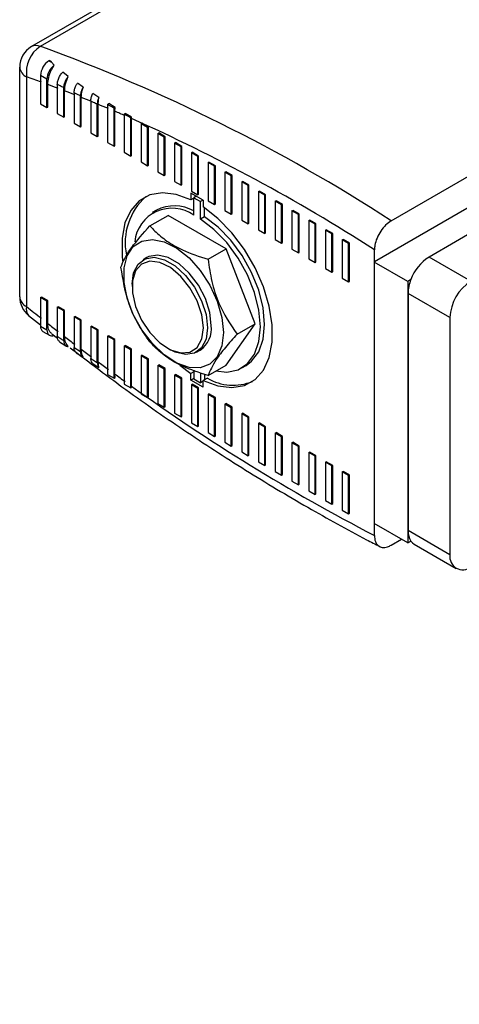
# Model space of a CAD drawing. Units: millimetres. Extents: x 182 to 2646, y 451 to 2228.
# Drawn here: x 1407 to 1513, y 1111 to 1348 of the extents above; entities that cross this region are included whole.
import ezdxf

# ---------------------------------------------------------------- set-up
doc = ezdxf.new("R2010")
doc.units = ezdxf.units.MM
doc.header["$LTSCALE"] = 10

msp = doc.modelspace()

# ---------------------------------------------------------------- linework, layer by layer
at = {"color": 7, "linetype": 'Continuous', "lineweight": 25}
for p, q in [((1486.45, 1386.32), (1409.68, 1342)), ((1488.54, 1386.39), (1411.77, 1342.07)), ((1496.38, 1300.05), (1573.15, 1344.37)), ((1413.87, 1338.58), (1414.05, 1338.68)), ((1413.87, 1338.58), (1414.5, 1338.22)), ((1414.5, 1338.22), (1414.05, 1338.68)), ((1414.5, 1338.22), (1415.17, 1337.53)), ((1406.82, 1337.05), (1406.82, 1281.71)), ((1418.53, 1334.82), (1417.21, 1335.84)), ((1408.5, 1334.71), (1408.5, 1279.38)), ((1413.39, 1334.19), (1411.85, 1335.08)), ((1411.85, 1335.08), (1411.85, 1328.21)), ((1413.39, 1327.32), (1413.39, 1334.19)), ((1422.15, 1332.25), (1420.74, 1333.22)), ((1413.59, 1327.43), (1413.59, 1332.87)), ((1415.89, 1332.89), (1415.89, 1325.87)), ((1417.43, 1324.98), (1417.43, 1332.11)), ((1417.64, 1325.1), (1417.64, 1331.34)), ((1419.93, 1330.88), (1419.93, 1323.54)), ((1425.93, 1329.77), (1424.47, 1330.71)), ((1421.47, 1322.65), (1421.47, 1330.11)), ((1421.68, 1322.77), (1421.68, 1329.76)), ((1423.97, 1328.88), (1423.97, 1321.21)), ((1425.72, 1328.12), (1425.93, 1329.77)), ((1428.01, 1328.08), (1428.33, 1328.27)), ((1429.83, 1327.35), (1428.33, 1328.27)), ((1411.85, 1328.21), (1413.39, 1327.32)), ((1413.39, 1327.32), (1413.59, 1327.43)), ((1425.51, 1320.32), (1425.51, 1328.1)), ((1425.72, 1320.44), (1425.72, 1328.12)), ((1429.56, 1327.19), (1428.01, 1328.08)), ((1428.01, 1328.08), (1428.01, 1318.88)), ((1429.56, 1327.19), (1429.83, 1327.35)), ((1429.56, 1317.99), (1429.56, 1327.19)), ((1429.76, 1326.42), (1429.83, 1327.35)), ((1429.76, 1318.1), (1429.76, 1326.42)), ((1415.89, 1325.87), (1417.43, 1324.98)), ((1417.43, 1324.98), (1417.64, 1325.1)), ((1419.93, 1323.54), (1421.47, 1322.65)), ((1432.05, 1325.75), (1432.28, 1325.88)), ((1433.6, 1324.86), (1432.05, 1325.75)), ((1432.05, 1325.75), (1432.05, 1316.54)), ((1433.81, 1324.98), (1432.28, 1325.88)), ((1433.6, 1324.86), (1433.81, 1324.98)), ((1433.6, 1315.65), (1433.6, 1324.86)), ((1433.8, 1324.67), (1433.81, 1324.98)), ((1433.8, 1315.77), (1433.8, 1324.67)), ((1436.09, 1323.42), (1436.3, 1323.54)), ((1437.84, 1322.64), (1436.3, 1323.54)), ((1551.99, 1324.58), (1492.34, 1290.14)), ((1421.47, 1322.65), (1421.68, 1322.77)), ((1423.97, 1321.21), (1425.51, 1320.32)), ((1437.64, 1322.53), (1436.09, 1323.42)), ((1436.09, 1323.42), (1436.09, 1314.21)), ((1437.64, 1322.53), (1437.84, 1322.64)), ((1437.64, 1313.32), (1437.64, 1322.53)), ((1437.84, 1313.44), (1437.84, 1322.64)), ((1440.13, 1321.09), (1440.34, 1321.2)), ((1441.88, 1320.31), (1440.34, 1321.2)), ((1425.51, 1320.32), (1425.72, 1320.44)), ((1428.01, 1318.88), (1429.56, 1317.99)), ((1441.68, 1320.2), (1440.13, 1321.09)), ((1440.13, 1321.09), (1440.13, 1311.88)), ((1441.68, 1320.2), (1441.88, 1320.31)), ((1441.68, 1310.99), (1441.68, 1320.2)), ((1441.88, 1311.1), (1441.88, 1320.31)), ((1444.17, 1318.75), (1444.38, 1318.87)), ((1445.92, 1317.98), (1444.38, 1318.87)), ((1554.99, 1319.9), (1505.5, 1291.32)), ((1429.56, 1317.99), (1429.76, 1318.1)), ((1432.05, 1316.54), (1433.6, 1315.65)), ((1445.72, 1317.86), (1444.17, 1318.75)), ((1444.17, 1318.75), (1444.17, 1309.55)), ((1445.72, 1317.86), (1445.92, 1317.98)), ((1445.72, 1308.66), (1445.72, 1317.86)), ((1445.92, 1308.77), (1445.92, 1317.98)), ((1448.22, 1316.42), (1448.42, 1316.54)), ((1449.76, 1315.53), (1448.22, 1316.42)), ((1448.22, 1316.42), (1448.22, 1307.21)), ((1449.96, 1315.65), (1448.42, 1316.54)), ((1433.6, 1315.65), (1433.8, 1315.77)), ((1436.09, 1314.21), (1437.64, 1313.32)), ((1449.76, 1315.53), (1449.96, 1315.65)), ((1449.76, 1306.32), (1449.76, 1315.53)), ((1449.96, 1306.44), (1449.96, 1315.65)), ((1452.26, 1314.09), (1452.46, 1314.2)), ((1453.8, 1313.2), (1452.26, 1314.09)), ((1452.26, 1314.09), (1452.26, 1304.88)), ((1454, 1313.31), (1452.46, 1314.2)), ((1437.64, 1313.32), (1437.84, 1313.44)), ((1440.13, 1311.88), (1441.68, 1310.99)), ((1453.8, 1313.2), (1454, 1313.31)), ((1453.8, 1303.99), (1453.8, 1313.2)), ((1454, 1304.11), (1454, 1313.31)), ((1456.3, 1311.76), (1456.5, 1311.87)), ((1457.84, 1310.87), (1456.3, 1311.76)), ((1456.3, 1311.76), (1456.3, 1302.55)), ((1458.04, 1310.98), (1456.5, 1311.87)), ((1441.68, 1310.99), (1441.88, 1311.1)), ((1444.17, 1309.55), (1445.72, 1308.66)), ((1457.84, 1310.87), (1458.04, 1310.98)), ((1457.84, 1301.66), (1457.84, 1310.87)), ((1458.04, 1301.77), (1458.04, 1310.98)), ((1460.34, 1309.42), (1460.54, 1309.54)), ((1461.88, 1308.53), (1460.34, 1309.42)), ((1460.34, 1309.42), (1460.34, 1300.22)), ((1462.08, 1308.65), (1460.54, 1309.54)), ((1445.72, 1308.66), (1445.92, 1308.77)), ((1448.22, 1307.21), (1449.76, 1306.32)), ((1461.88, 1308.53), (1462.08, 1308.65)), ((1461.88, 1299.33), (1461.88, 1308.53)), ((1462.08, 1299.44), (1462.08, 1308.65)), ((1464.38, 1307.09), (1464.58, 1307.21)), ((1465.92, 1306.2), (1464.38, 1307.09)), ((1464.38, 1307.09), (1464.38, 1297.88)), ((1466.12, 1306.32), (1464.58, 1307.21)), ((1451.06, 1305.01), (1448.12, 1306.7)), ((1448.12, 1306.7), (1448.12, 1305.1)), ((1448.78, 1305.49), (1448.12, 1305.1)), ((1449.4, 1305.96), (1448.78, 1305.61)), ((1448.78, 1301.39), (1448.78, 1305.61)), ((1448.78, 1305.61), (1450.4, 1304.67)), ((1449.13, 1306.12), (1449.13, 1305.81)), ((1449.76, 1306.32), (1449.96, 1306.44)), ((1451.01, 1305.03), (1450.4, 1304.67)), ((1450.4, 1300.46), (1450.4, 1304.67)), ((1451.06, 1305.01), (1451.06, 1303.4)), ((1452.26, 1304.88), (1453.8, 1303.99)), ((1465.92, 1306.2), (1466.12, 1306.32)), ((1465.92, 1296.99), (1465.92, 1306.2)), ((1466.12, 1297.11), (1466.12, 1306.32)), ((1468.42, 1304.76), (1468.62, 1304.87)), ((1469.96, 1303.87), (1468.42, 1304.76)), ((1468.42, 1304.76), (1468.42, 1295.55)), ((1470.16, 1303.98), (1468.62, 1304.87)), ((1439.81, 1302.6), (1438.8, 1302.02)), ((1451.41, 1301.04), (1451.41, 1303.17)), ((1453.8, 1303.99), (1454, 1304.11)), ((1456.3, 1302.55), (1457.84, 1301.66)), ((1469.96, 1303.87), (1470.16, 1303.98)), ((1469.96, 1294.66), (1469.96, 1303.87)), ((1470.16, 1294.78), (1470.16, 1303.98)), ((1472.46, 1302.43), (1472.66, 1302.54)), ((1474, 1301.53), (1472.46, 1302.43)), ((1472.46, 1302.43), (1472.46, 1293.22)), ((1474.2, 1301.65), (1472.66, 1302.54)), ((1438.23, 1298.85), (1442.59, 1301.36)), ((1456.59, 1293.28), (1442.59, 1301.36)), ((1451.41, 1301.04), (1450.4, 1300.46)), ((1457.84, 1301.66), (1458.04, 1301.77)), ((1460.34, 1300.22), (1461.88, 1299.33)), ((1474, 1301.53), (1474.2, 1301.65)), ((1474, 1292.33), (1474, 1301.53)), ((1474.2, 1292.44), (1474.2, 1301.65)), ((1476.5, 1300.09), (1476.7, 1300.21)), ((1478.04, 1299.2), (1476.5, 1300.09)), ((1476.5, 1300.09), (1476.5, 1290.89)), ((1478.24, 1299.32), (1476.7, 1300.21)), ((1461.88, 1299.33), (1462.08, 1299.44)), ((1464.38, 1297.88), (1465.92, 1296.99)), ((1478.04, 1299.2), (1478.24, 1299.32)), ((1478.04, 1289.99), (1478.04, 1299.2)), ((1478.24, 1290.11), (1478.24, 1299.32)), ((1480.54, 1297.76), (1480.74, 1297.88)), ((1482.08, 1296.87), (1480.54, 1297.76)), ((1480.54, 1297.76), (1480.54, 1288.55)), ((1482.29, 1296.99), (1480.74, 1297.88)), ((1465.92, 1296.99), (1466.12, 1297.11)), ((1468.42, 1295.55), (1469.96, 1294.66)), ((1482.08, 1296.87), (1482.29, 1296.99)), ((1482.08, 1287.66), (1482.08, 1296.87)), ((1482.29, 1287.78), (1482.29, 1296.99)), ((1484.58, 1295.43), (1484.78, 1295.54)), ((1486.12, 1294.54), (1484.58, 1295.43)), ((1484.58, 1295.43), (1484.58, 1286.22)), ((1486.33, 1294.65), (1484.78, 1295.54)), ((1452.23, 1290.77), (1456.59, 1293.28)), ((1463.59, 1275.24), (1456.59, 1293.28)), ((1469.96, 1294.66), (1470.16, 1294.78)), ((1472.46, 1293.22), (1474, 1292.33)), ((1486.12, 1294.54), (1486.33, 1294.65)), ((1486.12, 1285.33), (1486.12, 1294.54)), ((1486.33, 1285.45), (1486.33, 1294.65)), ((1492.34, 1290.14), (1492.34, 1293.05)), ((1437.5, 1291.19), (1436.59, 1290.67)), ((1474, 1292.33), (1474.2, 1292.44)), ((1476.5, 1290.89), (1478.04, 1289.99)), ((1515.6, 1285.49), (1505.5, 1291.32)), ((1478.04, 1289.99), (1478.24, 1290.11)), ((1480.54, 1288.55), (1482.08, 1287.66)), ((1492.34, 1290.14), (1492.29, 1290.11)), ((1500.37, 1285.45), (1492.29, 1290.11)), ((1492.29, 1290.11), (1492.29, 1227.12)), ((1482.08, 1287.66), (1482.29, 1287.78)), ((1484.58, 1286.22), (1486.12, 1285.33)), ((1501.12, 1285.88), (1500.37, 1285.45)), ((1433.93, 1284.78), (1433.93, 1284.2)), ((1486.12, 1285.33), (1486.33, 1285.45)), ((1500.37, 1285.45), (1500.37, 1222.46)), ((1411.85, 1281.55), (1412.05, 1281.66)), ((1413.39, 1280.66), (1411.85, 1281.55)), ((1411.85, 1281.55), (1411.85, 1274.67)), ((1413.59, 1280.77), (1412.05, 1281.66)), ((1510.55, 1276.74), (1500.45, 1282.57)), ((1500.45, 1282.57), (1500.45, 1225.42)), ((1413.39, 1280.66), (1413.59, 1280.77)), ((1413.39, 1273.78), (1413.39, 1280.66)), ((1413.59, 1275.34), (1413.59, 1280.77)), ((1415.89, 1279.21), (1416.09, 1279.33)), ((1417.43, 1278.32), (1415.89, 1279.21)), ((1415.89, 1279.21), (1415.89, 1272.2)), ((1417.64, 1278.44), (1416.09, 1279.33)), ((1408.96, 1277.25), (1411.85, 1274.98)), ((1417.43, 1278.32), (1417.64, 1278.44)), ((1417.43, 1271.2), (1417.43, 1278.32)), ((1417.64, 1272.2), (1417.64, 1278.44)), ((1419.93, 1276.88), (1420.13, 1277)), ((1421.47, 1275.99), (1419.93, 1276.88)), ((1419.93, 1276.88), (1419.93, 1269.55)), ((1421.68, 1276.11), (1420.13, 1277)), ((1421.47, 1275.99), (1421.68, 1276.11)), ((1421.68, 1269.12), (1421.68, 1276.11)), ((1510.55, 1276.74), (1510.55, 1219.58)), ((1411.85, 1274.67), (1413.39, 1273.78)), ((1421.47, 1268.53), (1421.47, 1275.99)), ((1423.97, 1274.55), (1424.17, 1274.67)), ((1425.51, 1273.66), (1423.97, 1274.55)), ((1423.97, 1274.55), (1423.97, 1266.88)), ((1425.72, 1273.78), (1424.17, 1274.67)), ((1425.51, 1273.66), (1425.72, 1273.78)), ((1425.72, 1266.09), (1425.72, 1273.78)), ((1456.59, 1265.29), (1463.59, 1275.24)), ((1459.23, 1272.73), (1463.59, 1275.24)), ((1412.44, 1273.37), (1413.98, 1272.47)), ((1414.57, 1272.83), (1415.93, 1271.76)), ((1425.51, 1265.88), (1425.51, 1273.66)), ((1428.01, 1272.22), (1428.21, 1272.33)), ((1429.56, 1271.33), (1428.01, 1272.22)), ((1428.01, 1272.22), (1428.01, 1263.01)), ((1429.76, 1271.44), (1428.21, 1272.33)), ((1429.56, 1271.33), (1429.76, 1271.44)), ((1429.76, 1263.12), (1429.76, 1271.44)), ((1416.44, 1270.9), (1417.98, 1269.89)), ((1419.02, 1269.41), (1420.85, 1268.05)), ((1419.93, 1269.55), (1421.47, 1268.53)), ((1429.56, 1262.12), (1429.56, 1271.33)), ((1432.05, 1269.88), (1432.26, 1270)), ((1432.05, 1269.88), (1432.05, 1260.68)), ((1433.6, 1268.99), (1432.05, 1269.88)), ((1433.8, 1269.11), (1432.26, 1270)), ((1433.6, 1268.99), (1433.8, 1269.11)), ((1433.6, 1259.79), (1433.6, 1268.99)), ((1433.8, 1260.21), (1433.8, 1269.11)), ((1442.52, 1269.33), (1443.02, 1269.04)), ((1420.48, 1268.27), (1422.02, 1267.25)), ((1436.09, 1267.55), (1436.3, 1267.67)), ((1437.64, 1266.66), (1436.09, 1267.55)), ((1436.09, 1267.55), (1436.09, 1258.34)), ((1437.84, 1266.78), (1436.3, 1267.67)), ((1437.64, 1266.66), (1437.84, 1266.78)), ((1437.64, 1257.45), (1437.64, 1266.66)), ((1437.84, 1257.57), (1437.84, 1266.78)), ((1449.45, 1268.4), (1450.36, 1268.92)), ((1424.47, 1265.63), (1425.93, 1264.69)), ((1425.93, 1264.69), (1425.72, 1266.09)), ((1440.13, 1265.22), (1440.34, 1265.34)), ((1440.13, 1265.22), (1440.13, 1256.01)), ((1441.68, 1264.33), (1440.13, 1265.22)), ((1441.88, 1264.45), (1440.34, 1265.34)), ((1441.68, 1264.33), (1441.88, 1264.45)), ((1441.68, 1255.12), (1441.68, 1264.33)), ((1441.88, 1255.24), (1441.88, 1264.45)), ((1445.41, 1265.3), (1448.12, 1263.25)), ((1452.23, 1262.77), (1456.59, 1265.29)), ((1460.38, 1264.63), (1461.39, 1265.21)), ((1428.01, 1263.01), (1429.56, 1262.12)), ((1429.56, 1262.12), (1429.83, 1262.28)), ((1429.83, 1262.28), (1429.76, 1263.12)), ((1444.17, 1262.89), (1444.38, 1263)), ((1444.17, 1262.89), (1444.17, 1253.68)), ((1445.72, 1262), (1444.17, 1262.89)), ((1445.92, 1262.11), (1444.38, 1263)), ((1445.72, 1262), (1445.92, 1262.11)), ((1445.72, 1252.79), (1445.72, 1262)), ((1445.92, 1252.91), (1445.92, 1262.11)), ((1448.78, 1263.63), (1448.12, 1263.25)), ((1448.12, 1261.64), (1448.12, 1263.25)), ((1448.78, 1262.03), (1448.12, 1261.64)), ((1448.78, 1264.03), (1448.78, 1261.97)), ((1448.78, 1261.97), (1450.4, 1261.04)), ((1450.4, 1263.44), (1450.4, 1261.04)), ((1452.07, 1262.13), (1451.06, 1261.55)), ((1451.41, 1263.07), (1451.41, 1261.75)), ((1432.05, 1260.68), (1433.6, 1259.79)), ((1433.6, 1259.79), (1433.81, 1259.91)), ((1433.81, 1259.91), (1433.8, 1260.21)), ((1451.06, 1259.94), (1448.12, 1261.64)), ((1448.22, 1260.55), (1448.42, 1260.67)), ((1449.76, 1259.66), (1448.22, 1260.55)), ((1448.22, 1260.55), (1448.22, 1251.35)), ((1449.96, 1259.78), (1448.42, 1260.67)), ((1449.76, 1259.66), (1449.96, 1259.78)), ((1449.76, 1250.46), (1449.76, 1259.66)), ((1449.96, 1250.57), (1449.96, 1259.78)), ((1451.06, 1261.43), (1450.4, 1261.04)), ((1451.06, 1261.11), (1450.79, 1261.27)), ((1451.06, 1259.94), (1451.06, 1261.55)), ((1436.09, 1258.34), (1437.64, 1257.45)), ((1437.64, 1257.45), (1437.84, 1257.57)), ((1452.26, 1258.22), (1452.46, 1258.34)), ((1452.26, 1258.22), (1452.26, 1249.01)), ((1453.8, 1257.33), (1452.26, 1258.22)), ((1454, 1257.45), (1452.46, 1258.34)), ((1453.8, 1257.33), (1454, 1257.45)), ((1453.8, 1248.12), (1453.8, 1257.33)), ((1454, 1248.24), (1454, 1257.45)), ((1440.13, 1256.01), (1441.68, 1255.12)), ((1441.68, 1255.12), (1441.88, 1255.24)), ((1456.3, 1255.89), (1456.5, 1256.01)), ((1456.3, 1255.89), (1456.3, 1246.68)), ((1457.84, 1255), (1456.3, 1255.89)), ((1458.04, 1255.12), (1456.5, 1256.01)), ((1457.84, 1255), (1458.04, 1255.12)), ((1457.84, 1245.79), (1457.84, 1255)), ((1458.04, 1245.91), (1458.04, 1255.12)), ((1444.17, 1253.68), (1445.72, 1252.79)), ((1445.72, 1252.79), (1445.92, 1252.91)), ((1460.34, 1253.56), (1460.54, 1253.67)), ((1461.88, 1252.67), (1460.34, 1253.56)), ((1460.34, 1253.56), (1460.34, 1244.35)), ((1462.08, 1252.78), (1460.54, 1253.67)), ((1461.88, 1252.67), (1462.08, 1252.78)), ((1461.88, 1243.46), (1461.88, 1252.67)), ((1462.08, 1243.58), (1462.08, 1252.78)), ((1448.22, 1251.35), (1449.76, 1250.46)), ((1449.76, 1250.46), (1449.96, 1250.57)), ((1464.38, 1251.22), (1464.58, 1251.34)), ((1465.92, 1250.33), (1464.38, 1251.22)), ((1464.38, 1251.22), (1464.38, 1242.02)), ((1466.12, 1250.45), (1464.58, 1251.34)), ((1465.92, 1250.33), (1466.12, 1250.45)), ((1465.92, 1241.13), (1465.92, 1250.33)), ((1466.12, 1241.24), (1466.12, 1250.45)), ((1452.26, 1249.01), (1453.8, 1248.12)), ((1453.8, 1248.12), (1454, 1248.24)), ((1468.42, 1248.89), (1468.62, 1249.01)), ((1469.96, 1248), (1468.42, 1248.89)), ((1468.42, 1248.89), (1468.42, 1239.68)), ((1470.16, 1248.12), (1468.62, 1249.01)), ((1469.96, 1248), (1470.16, 1248.12)), ((1469.96, 1238.79), (1469.96, 1248)), ((1470.16, 1238.91), (1470.16, 1248.12)), ((1456.3, 1246.68), (1457.84, 1245.79)), ((1457.84, 1245.79), (1458.04, 1245.91)), ((1472.46, 1246.56), (1472.66, 1246.68)), ((1472.46, 1246.56), (1472.46, 1237.35)), ((1474, 1245.67), (1472.46, 1246.56)), ((1474.2, 1245.78), (1472.66, 1246.68)), ((1474, 1245.67), (1474.2, 1245.78)), ((1474, 1236.46), (1474, 1245.67)), ((1474.2, 1236.58), (1474.2, 1245.78)), ((1460.34, 1244.35), (1461.88, 1243.46)), ((1461.88, 1243.46), (1462.08, 1243.58)), ((1476.5, 1244.23), (1476.7, 1244.34)), ((1476.5, 1244.23), (1476.5, 1235.02)), ((1478.04, 1243.34), (1476.5, 1244.23)), ((1478.24, 1243.45), (1476.7, 1244.34)), ((1478.04, 1243.34), (1478.24, 1243.45)), ((1478.04, 1234.13), (1478.04, 1243.34)), ((1478.24, 1234.24), (1478.24, 1243.45)), ((1464.38, 1242.02), (1465.92, 1241.13)), ((1465.92, 1241.13), (1466.12, 1241.24)), ((1480.54, 1241.89), (1480.74, 1242.01)), ((1482.08, 1241), (1480.54, 1241.89)), ((1480.54, 1241.89), (1480.54, 1232.69)), ((1482.29, 1241.12), (1480.74, 1242.01)), ((1482.08, 1241), (1482.29, 1241.12)), ((1482.08, 1231.8), (1482.08, 1241)), ((1482.29, 1231.91), (1482.29, 1241.12)), ((1468.42, 1239.68), (1469.96, 1238.79)), ((1469.96, 1238.79), (1470.16, 1238.91)), ((1484.58, 1239.56), (1484.78, 1239.68)), ((1484.58, 1239.56), (1484.58, 1230.35)), ((1486.12, 1238.67), (1484.58, 1239.56)), ((1486.33, 1238.79), (1484.78, 1239.68)), ((1486.12, 1238.67), (1486.33, 1238.79)), ((1486.12, 1229.46), (1486.12, 1238.67)), ((1486.33, 1229.58), (1486.33, 1238.79)), ((1472.46, 1237.35), (1474, 1236.46)), ((1474, 1236.46), (1474.2, 1236.58)), ((1476.5, 1235.02), (1478.04, 1234.13)), ((1478.04, 1234.13), (1478.24, 1234.24)), ((1480.54, 1232.69), (1482.08, 1231.8)), ((1482.08, 1231.8), (1482.29, 1231.91)), ((1484.58, 1230.35), (1486.12, 1229.46)), ((1486.12, 1229.46), (1486.33, 1229.58)), ((1500.37, 1222.46), (1492.29, 1227.12)), ((1492.34, 1224.24), (1492.34, 1227.09)), ((1510.55, 1219.58), (1500.45, 1225.42)), ((1496.38, 1221.9), (1498.86, 1223.33)), ((1500.37, 1222.46), (1501.12, 1222.89)), ((1501.93, 1222.15), (1512.03, 1216.31))]:
    msp.add_line(p, q, dxfattribs=at)
at = {"color": 7, "linetype": 'Continuous', "lineweight": 25, "flags": 128}
for points in [[(1421.47, 1330.11), (1420.61, 1330.54), (1419.93, 1330.88)], [(1448.12, 1305.1), (1444.57, 1306.4), (1441.22, 1306.8), (1438.2, 1306.27), (1435.63, 1304.83), (1433.6, 1302.56), (1432.21, 1299.52), (1431.5, 1295.85), (1431.5, 1291.69), (1431.64, 1290.34)], [(1451.06, 1261.55), (1454.61, 1260.25), (1457.96, 1259.85), (1460.98, 1260.38), (1463.55, 1261.81), (1465.57, 1264.09), (1466.97, 1267.13), (1467.68, 1270.8), (1467.68, 1274.96), (1466.97, 1279.45), (1465.57, 1284.1), (1463.55, 1288.71), (1460.98, 1293.12), (1457.96, 1297.13), (1454.61, 1300.61), (1451.06, 1303.4)], [(1454.14, 1263.87), (1456.73, 1263.62), (1459.46, 1264.18), (1461.73, 1265.64), (1463.44, 1267.92), (1464.49, 1270.93), (1464.85, 1274.51), (1464.49, 1278.51), (1463.44, 1282.74), (1461.73, 1286.99), (1459.46, 1291.07), (1456.73, 1294.78), (1453.66, 1297.96), (1450.4, 1300.46)], [(1461.39, 1265.21), (1462.74, 1266.22), (1464.45, 1268.51), (1465.5, 1271.51), (1465.86, 1275.1), (1465.5, 1279.09), (1464.45, 1283.32), (1462.74, 1287.57), (1460.47, 1291.65), (1457.74, 1295.37), (1454.67, 1298.55), (1451.41, 1301.04)], [(1455.95, 1273.12), (1455.57, 1269.89), (1454.46, 1267.29), (1452.69, 1265.5), (1450.37, 1264.62), (1447.65, 1264.72), (1444.69, 1265.77), (1441.68, 1267.73), (1438.81, 1270.46), (1436.27, 1273.79), (1434.21, 1277.51), (1432.76, 1281.4), (1432.01, 1285.2), (1432.01, 1288.68), (1432.76, 1291.62), (1434.21, 1293.83), (1436.27, 1295.17), (1438.81, 1295.57), (1441.68, 1294.99), (1444.69, 1293.47), (1447.65, 1291.11), (1450.37, 1288.06), (1452.69, 1284.5), (1454.46, 1280.67), (1455.57, 1276.79), (1455.95, 1273.12)], [(1433.93, 1284.78), (1434.3, 1287.53), (1435.37, 1289.63), (1437.07, 1290.91), (1439.25, 1291.26), (1441.73, 1290.67), (1444.32, 1289.18), (1446.8, 1286.9), (1448.98, 1284.03), (1450.67, 1280.79), (1451.75, 1277.46), (1452.11, 1274.29)], [(1453.02, 1274.81), (1452.65, 1277.98), (1451.58, 1281.32), (1449.89, 1284.56), (1447.71, 1287.43), (1445.23, 1289.7), (1442.64, 1291.2), (1440.16, 1291.79), (1437.98, 1291.43), (1437.5, 1291.19)], [(1451.1, 1274.29), (1450.72, 1277.43), (1449.61, 1280.73), (1447.87, 1283.9), (1445.65, 1286.66), (1443.16, 1288.76), (1440.61, 1290.01), (1438.22, 1290.31), (1436.22, 1289.62), (1434.78, 1288.01), (1434.03, 1285.62), (1434.03, 1282.67), (1434.78, 1279.41), (1436.22, 1276.13), (1438.22, 1273.13), (1440.61, 1270.68), (1443.16, 1268.98), (1445.65, 1268.2), (1447.87, 1268.4), (1449.61, 1269.56), (1450.72, 1271.58), (1451.1, 1274.29)], [(1408.5, 1279.38), (1408.94, 1279.02), (1409.38, 1278.67), (1409.83, 1278.31), (1410.27, 1277.96), (1410.72, 1277.61), (1411.16, 1277.25), (1411.61, 1276.9), (1412.05, 1276.55)], [(1413.39, 1273.78), (1413.43, 1273.38), (1413.52, 1273.03), (1413.68, 1272.74), (1413.9, 1272.53), (1414.17, 1272.39), (1414.47, 1272.34), (1414.81, 1272.37), (1415.17, 1272.49)], [(1413.59, 1275.34), (1413.91, 1275.09), (1414.22, 1274.85), (1414.53, 1274.6), (1414.84, 1274.36), (1415.16, 1274.12), (1415.47, 1273.87), (1415.78, 1273.63), (1416.09, 1273.39)], [(1452.11, 1274.29), (1451.75, 1271.54), (1450.67, 1269.44), (1448.98, 1268.16), (1446.8, 1267.8), (1444.32, 1268.4), (1443.02, 1269.04)], [(1417.64, 1272.2), (1417.95, 1271.96), (1418.26, 1271.72), (1418.57, 1271.48), (1418.88, 1271.24), (1419.2, 1271), (1419.51, 1270.76), (1419.82, 1270.52), (1420.13, 1270.29)], [(1421.68, 1269.12), (1421.99, 1268.88), (1422.3, 1268.65), (1422.61, 1268.41), (1422.92, 1268.18), (1423.24, 1267.94), (1423.55, 1267.71), (1423.86, 1267.47), (1424.17, 1267.24)], [(1425.72, 1266.09), (1426.03, 1265.86), (1426.34, 1265.63), (1426.65, 1265.4), (1426.97, 1265.17), (1427.28, 1264.94), (1427.59, 1264.71), (1427.9, 1264.48), (1428.21, 1264.25)], [(1429.76, 1263.12), (1430.07, 1262.9), (1430.38, 1262.67), (1430.69, 1262.44), (1431.01, 1262.22), (1431.32, 1261.99), (1431.63, 1261.77), (1431.94, 1261.54), (1432.26, 1261.32)], [(1501.12, 1222.89), (1501.49, 1222.47), (1501.93, 1222.15), (1501.93, 1222.15)]]:
    msp.add_lwpolyline(points, dxfattribs=at)
at = {"color": 7, "linetype": 'Continuous', "lineweight": 25}
for centre, radius, start, end in [((1412.54, 1337.05), 5.71, 119.9973, 180), ((1416.02, 1335.78), 7.59, 124.0338, 188.0564), ((1270.6, 951.6), 415.21, 57.0595, 70.1243), ((1416.24, 1334.88), 4.39, 122.6055, 177.3945), ((1417.84, 1333.97), 4.45, 126.893, 177.1465), ((1295.93, 1015.54), 338.45, 69.9336, 70.5731), ((1293.21, 1008.13), 346.34, 69.218, 69.6594), ((1290.68, 1001.52), 353.41, 68.513, 68.9476), ((1288.04, 994.86), 360.58, 67.8187, 68.2467), ((1285.29, 988.15), 367.83, 67.1347, 67.5563), ((1282.42, 981.39), 375.17, 66.4608, 66.8762), ((1256.65, 926.67), 435.64, 57.2464, 66.0057), ((1447.19, 1294.73), 14.94, 131.7565, 191.3153), ((1443.52, 1294.06), 9.02, 54.3266, 174.0136), ((1444.15, 1293.84), 9.78, 61.7505, 116.3989), ((1511.41, 1282.09), 10.96, 122.638, 159.7729), ((1509.74, 1282.39), 9.3, 157.9788, 178.8918), ((1521.51, 1276.24), 10.98, 122.6055, 177.3945), ((1412.54, 1281.71), 5.71, 180, 231.2735), ((1413.25, 1274.52), 1.41, 173.7012, 234.9867), ((1446.7, 1274.12), 6.36, 305.1121, 6.2001), ((1458.27, 1272.54), 12.11, 239.2279, 292.6994), ((1713.56, 1649.89), 479.71, 234.3239, 242.5376), ((1504.83, 1225.24), 4.38, 177.6485, 212.3492), ((1513.63, 1219.08), 3.12, 170.786, 309.2033)]:
    msp.add_arc(centre, radius, start, end, dxfattribs=at)
at = {"color": 1, "linetype": 'Continuous', "lineweight": 25}
for centre, radius, start, end in [((1410.8, 1339.84), 2.43, 66.7044, 117.5049), ((1409.68, 1337.33), 2.87, 185.6948, 245.6253), ((1409.68, 1282), 2.87, 185.6948, 245.6253), ((1410.48, 1278.7), 2.09, 161.0731, 223.6891)]:
    msp.add_arc(centre, radius, start, end, dxfattribs=at)
at = {"color": 7, "linetype": 'Continuous', "lineweight": 25}
for points, knots in [([(1413.59, 1332.87), (1413.64, 1333.44), (1413.73, 1334.56), (1414.36, 1336.22), (1414.94, 1337.16), (1415.17, 1337.53)], [0, 0, 0, 0, 0.37476, 0.749617, 1, 1, 1, 1]), ([(1415.89, 1332.89), (1415.91, 1333.17), (1415.96, 1333.72), (1416.31, 1334.62), (1416.75, 1335.34), (1417.08, 1335.71), (1417.21, 1335.84)], [0, 0, 0, 0, 0.278024, 0.556055, 0.833875, 1, 1, 1, 1]), ([(1418.53, 1334.82), (1418.34, 1334.57), (1417.95, 1334.06), (1417.58, 1333.16), (1417.44, 1332.51), (1417.43, 1332.18), (1417.43, 1332.11)], [0, 0, 0, 0, 0.307969, 0.615918, 0.924368, 1, 1, 1, 1]), ([(1417.64, 1331.34), (1417.68, 1331.91), (1417.76, 1333.03), (1418.27, 1334.23), (1418.53, 1334.82)], [0, 0, 0, 0, 0.504222, 1, 1, 1, 1]), ([(1419.93, 1330.88), (1419.95, 1331.15), (1420, 1331.7), (1420.31, 1332.54), (1420.61, 1333.01), (1420.74, 1333.22)], [0, 0, 0, 0, 0.3638676, 0.7277501, 1, 1, 1, 1]), ([(1417.43, 1332.11), (1417.15, 1332.25), (1416.64, 1332.51), (1416.13, 1332.77), (1415.89, 1332.89)], [0, 0, 0, 0, 0.543504, 1, 1, 1, 1]), ([(1422.15, 1332.25), (1421.99, 1331.96), (1421.69, 1331.4), (1421.5, 1330.65), (1421.48, 1330.25), (1421.47, 1330.11)], [0, 0, 0, 0, 0.4008307, 0.8016339, 1, 1, 1, 1]), ([(1421.68, 1329.76), (1421.72, 1330.32), (1421.77, 1331.13), (1422.06, 1331.99), (1422.15, 1332.25)], [0, 0, 0, 0, 0.696914, 1, 1, 1, 1]), ([(1423.97, 1328.88), (1423.99, 1329.15), (1424.04, 1329.7), (1424.29, 1330.35), (1424.45, 1330.67), (1424.47, 1330.71)], [0, 0, 0, 0, 0.469572, 0.939162, 1, 1, 1, 1]), ([(1425.51, 1328.1), (1425.23, 1328.25), (1424.71, 1328.5), (1424.2, 1328.76), (1423.97, 1328.88)], [0, 0, 0, 0, 0.556873, 1, 1, 1, 1]), ([(1425.93, 1329.77), (1425.81, 1329.47), (1425.57, 1328.9), (1425.53, 1328.36), (1425.51, 1328.1)], [0, 0, 0, 0, 0.515039, 1, 1, 1, 1]), ([(1496.38, 1300.05), (1495.93, 1299.74), (1495.02, 1299.11), (1493.81, 1297.61), (1492.9, 1295.9), (1492.41, 1294.31), (1492.36, 1293.41), (1492.34, 1293.05)], [0, 0, 0, 0, 0.214321, 0.428637, 0.643086, 0.857818, 1, 1, 1, 1]), ([(1431.23, 1288.89), (1431.49, 1289.56), (1432.01, 1290.9), (1434.03, 1294.1), (1436.62, 1297.03), (1438.23, 1298.85)], [0, 0, 0, 0, 0.268314, 0.544354, 1, 1, 1, 1]), ([(1438.23, 1298.85), (1438.62, 1298.42), (1439.8, 1297.13), (1442.24, 1295.08), (1446.44, 1292.65), (1450.1, 1291.46), (1452.23, 1290.77)], [0, 0, 0, 0, 0.123324, 0.377005, 0.638991, 1, 1, 1, 1]), ([(1452.23, 1290.77), (1452.49, 1288.98), (1453.01, 1285.37), (1455.03, 1278.97), (1457.62, 1275.12), (1459.23, 1272.73)], [0, 0, 0, 0, 0.2683142, 0.5443541, 1, 1, 1, 1]), ([(1438.23, 1270.85), (1437.27, 1272.22), (1435.3, 1275.01), (1432.53, 1280.97), (1431.73, 1285.85), (1431.23, 1288.89)], [0, 0, 0, 0, 0.268314, 0.544354, 1, 1, 1, 1]), ([(1414.61, 1272.88), (1414.48, 1272.95), (1414.04, 1273.21), (1413.68, 1274.1), (1413.62, 1274.97), (1413.59, 1275.34)], [0, 0, 0, 0, 0.179412, 0.655104, 1, 1, 1, 1]), ([(1415.89, 1272.2), (1416.13, 1272.05), (1416.64, 1271.71), (1417.15, 1271.38), (1417.43, 1271.2)], [0, 0, 0, 0, 0.456496, 1, 1, 1, 1]), ([(1416.47, 1270.94), (1416.37, 1271), (1416.11, 1271.17), (1415.92, 1271.64), (1415.9, 1272.05), (1415.89, 1272.2)], [0, 0, 0, 0, 0.2908421, 0.7323936, 1, 1, 1, 1]), ([(1418.53, 1269.75), (1418.27, 1270.05), (1417.75, 1270.66), (1417.68, 1271.69), (1417.64, 1272.2)], [0, 0, 0, 0, 0.502177, 1, 1, 1, 1]), ([(1459.23, 1272.73), (1458.26, 1271.65), (1456.3, 1269.47), (1453.52, 1265.84), (1452.73, 1263.95), (1452.23, 1262.77)], [0, 0, 0, 0, 0.268314, 0.544354, 1, 1, 1, 1]), ([(1417.43, 1271.2), (1417.46, 1270.94), (1417.5, 1270.44), (1417.85, 1269.95), (1418.23, 1269.77), (1418.48, 1269.75), (1418.53, 1269.75)], [0, 0, 0, 0, 0.308946, 0.617903, 0.926546, 1, 1, 1, 1]), ([(1420.5, 1268.3), (1420.42, 1268.35), (1420.17, 1268.48), (1419.98, 1268.93), (1419.94, 1269.37), (1419.93, 1269.55)], [0, 0, 0, 0, 0.2255895, 0.6733944, 1, 1, 1, 1]), ([(1422.15, 1267.17), (1421.97, 1267.57), (1421.71, 1268.13), (1421.68, 1268.89), (1421.68, 1269.12)], [0, 0, 0, 0, 0.696898, 1, 1, 1, 1]), ([(1452.23, 1262.77), (1450.1, 1263.46), (1446.49, 1264.63), (1442.28, 1267.05), (1439.82, 1269.1), (1438.62, 1270.43), (1438.23, 1270.85)], [0, 0, 0, 0, 0.361006, 0.614215, 0.876677, 1, 1, 1, 1]), ([(1420.85, 1268.05), (1424.39, 1265.36), (1432.85, 1258.94), (1446.34, 1249.59), (1461.27, 1239.88), (1475.98, 1231.08), (1486.77, 1225.12), (1492.55, 1222.13), (1493.61, 1221.58)], [0, 0, 0, 0, 0.147422, 0.352373, 0.557352, 0.762358, 0.956575, 1, 1, 1, 1]), ([(1421.47, 1268.53), (1421.5, 1268.28), (1421.54, 1267.78), (1421.83, 1267.36), (1422.07, 1267.22), (1422.15, 1267.17)], [0, 0, 0, 0, 0.4015452, 0.8031069, 1, 1, 1, 1]), ([(1423.97, 1266.88), (1424.2, 1266.73), (1424.71, 1266.4), (1425.23, 1266.06), (1425.51, 1265.88)], [0, 0, 0, 0, 0.4431266, 1, 1, 1, 1]), ([(1424.47, 1265.63), (1424.34, 1265.77), (1424.07, 1266.05), (1423.98, 1266.56), (1423.97, 1266.85), (1423.97, 1266.88)], [0, 0, 0, 0, 0.468853, 0.937768, 1, 1, 1, 1]), ([(1425.51, 1265.88), (1425.53, 1265.62), (1425.57, 1265.13), (1425.82, 1264.84), (1425.93, 1264.69)], [0, 0, 0, 0, 0.515351, 1, 1, 1, 1]), ([(1492.34, 1224.24), (1492.38, 1223.74), (1492.47, 1222.74), (1493.17, 1221.74), (1494.2, 1221.28), (1495.33, 1221.38), (1496.08, 1221.75), (1496.38, 1221.9)], [0, 0, 0, 0, 0.215071, 0.430146, 0.645081, 0.85973, 1, 1, 1, 1]), ([(1554.97, 1160.77), (1554.77, 1160.38), (1553.31, 1157.58), (1551.68, 1154), (1552.09, 1148.31), (1553.24, 1142.18), (1553.53, 1135.85), (1552.3, 1129.36), (1549.26, 1122.62), (1545.29, 1116.43), (1543.06, 1110.72), (1542.81, 1104.73), (1543.2, 1098.12), (1542.96, 1090.61), (1540.62, 1082.88), (1536.41, 1076.08), (1532.26, 1070.22), (1529.46, 1064.29), (1528.37, 1057.37), (1527.91, 1049.09), (1525.97, 1040.26), (1520.95, 1032.61), (1514.77, 1026.16), (1510.3, 1019.46), (1507.91, 1012.1), (1506.3, 1004.76), (1504.13, 998.11), (1500.15, 992.67), (1494.06, 988.13), (1487.41, 982.67), (1482.09, 975.44), (1478.55, 967.79), (1475.86, 961.63), (1472.51, 957.58), (1467.84, 954.52), (1462.26, 950.96), (1456.83, 945.91), (1452.7, 939.51), (1450.37, 932.61), (1449.44, 926.41), (1448.78, 921.3), (1447.28, 916.86), (1444.6, 911.81), (1441.77, 905.37), (1440.1, 897.86), (1440.09, 890.39), (1441.52, 883.27), (1444.03, 876.53), (1447.22, 870.15), (1450.32, 863.83), (1452.57, 857.75), (1454.26, 851.54), (1456.22, 844.22), (1459.5, 834.37), (1465.64, 823.46), (1474.09, 813.96), (1483.45, 806.21), (1493.23, 798.92), (1502.85, 790.83), (1512.89, 780.93), (1524.81, 769.87), (1539.17, 759.49), (1555.19, 751.26), (1571.09, 744.87), (1584.6, 738.61), (1595.61, 731.45), (1604.54, 723.59), (1612.54, 715.21), (1619.89, 707.05), (1626.73, 699.84), (1632.25, 694), (1636.13, 689.27), (1639.13, 684.67), (1641.34, 679.34), (1641.86, 673.79), (1641.41, 668.99), (1640.32, 664.54), (1638.33, 659.56), (1634.83, 652.91), (1629.37, 644.33), (1622.3, 633.21), (1614.64, 619.9), (1605.33, 605.1), (1593.39, 590.87), (1578.98, 578.5), (1563.77, 567.89), (1549.4, 557.79), (1535.11, 546.07), (1521.36, 532.53), (1506.87, 518.56), (1492.02, 507.44), (1477.51, 499.64), (1465.1, 493.43), (1457.16, 488.28), (1453.63, 484.43), (1452.56, 483.27)], [0, 0, 0, 0, 0.00164, 0.011727, 0.020872, 0.028581, 0.035506, 0.042113, 0.050094, 0.059979, 0.069481, 0.077584, 0.085172, 0.093206, 0.101739, 0.110248, 0.118681, 0.12687, 0.13539, 0.144257, 0.153291, 0.162713, 0.172052, 0.181009, 0.189089, 0.196469, 0.203856, 0.211482, 0.219771, 0.228746, 0.238137, 0.247407, 0.256246, 0.264574, 0.272742, 0.281027, 0.289583, 0.298404, 0.307165, 0.315677, 0.323987, 0.332352, 0.341167, 0.350438, 0.359358, 0.367626, 0.375272, 0.383411, 0.392151, 0.401132, 0.410985, 0.41827, 0.425524, 0.438081, 0.452611, 0.465229, 0.478472, 0.492376, 0.507188, 0.523333, 0.541049, 0.560045, 0.579155, 0.597615, 0.615179, 0.629057, 0.642232, 0.654571, 0.665992, 0.676421, 0.685357, 0.690874, 0.695535, 0.702724, 0.709149, 0.713228, 0.717953, 0.723419, 0.729755, 0.741101, 0.755065, 0.771822, 0.789837, 0.809364, 0.828966, 0.848393, 0.867324, 0.885449, 0.908871, 0.929604, 0.948438, 0.966376, 0.981115, 0.994282, 1, 1, 1, 1]), ([(1455.79, 480.02), (1457.16, 481.55), (1460.29, 485.04), (1467.2, 489.32), (1475.63, 493.71), (1485.16, 498.58), (1494.94, 504.26), (1505.19, 511.62), (1515.56, 520.58), (1525.91, 530.75), (1536.7, 541.25), (1548.07, 551.04), (1560.3, 560), (1572.81, 568.62), (1585.19, 577.75), (1596.38, 587.81), (1605.89, 598.61), (1614.73, 611.27), (1622.7, 624.94), (1630.87, 638.46), (1637.68, 648.81), (1642.17, 657.06), (1644.67, 663.18), (1646.09, 669.24), (1646.37, 675.03), (1645.61, 680.37), (1643.41, 686.49), (1639.06, 693.18), (1632.22, 700.7), (1624.07, 709.14), (1615.98, 718.18), (1607.59, 726.9), (1599.02, 734.49), (1588.3, 741.69), (1575.19, 748), (1559.82, 754.17), (1544.17, 761.77), (1529.59, 771.72), (1516.89, 783.29), (1505.59, 794.52), (1494.17, 803.9), (1482.64, 812.39), (1473.13, 821.39), (1467.01, 829.97), (1463.48, 837.3), (1461.38, 843.03), (1460.05, 847.54), (1458.9, 851.76), (1457.62, 856.54), (1455.84, 862.13), (1453.41, 867.9), (1450.5, 873.64), (1447.64, 879.6), (1445.41, 886.18), (1444.38, 893.43), (1445.15, 900.71), (1447.29, 907.18), (1449.9, 912.35), (1452, 916.67), (1453.28, 920.92), (1453.91, 925.98), (1454.88, 932.23), (1457.49, 939.25), (1462.47, 945.65), (1468.98, 950.38), (1475.07, 953.99), (1479.32, 958.56), (1482.38, 965.35), (1485.98, 973.2), (1491.15, 980.02), (1497.48, 985.05), (1503.36, 989.57), (1507.56, 995), (1510.15, 1001.51), (1511.79, 1008.7), (1513.71, 1015.85), (1517.35, 1022.19), (1522.93, 1028.18), (1528.48, 1035.33), (1531.77, 1044.13), (1532.66, 1053.2), (1533.21, 1060.82), (1535.28, 1066.79), (1538.98, 1072.31), (1543.36, 1078.74), (1546.71, 1086.82), (1547.76, 1095.79), (1547.27, 1103.59), (1547.31, 1109.21), (1548.63, 1113.64), (1550.87, 1117.59), (1553.43, 1121.94), (1555.53, 1126.32), (1557.03, 1131.22), (1557.87, 1137.13), (1557.46, 1143.23), (1556.48, 1148.66), (1556.03, 1152.68), (1556.63, 1155.86), (1558.05, 1158.39), (1558.75, 1159.61)], [0, 0, 0, 0, 0.007459, 0.016986, 0.02879, 0.039235, 0.051043, 0.064126, 0.078366, 0.09362, 0.109771, 0.126766, 0.142566, 0.158789, 0.174773, 0.190289, 0.205107, 0.219027, 0.237935, 0.254584, 0.269557, 0.276642, 0.283414, 0.289865, 0.295946, 0.301652, 0.306973, 0.316585, 0.326595, 0.338388, 0.352794, 0.364152, 0.37688, 0.390545, 0.407806, 0.425689, 0.443958, 0.462457, 0.480992, 0.499303, 0.517246, 0.53381, 0.547644, 0.559137, 0.567139, 0.573831, 0.579278, 0.583317, 0.589404, 0.59755, 0.606228, 0.614391, 0.622079, 0.629888, 0.637974, 0.646369, 0.654607, 0.662598, 0.670395, 0.678196, 0.686427, 0.694914, 0.703704, 0.712874, 0.722458, 0.732492, 0.742723, 0.752703, 0.76203, 0.770691, 0.778874, 0.787009, 0.794937, 0.802342, 0.809801, 0.8174, 0.825273, 0.833806, 0.843094, 0.85279, 0.862272, 0.870986, 0.879014, 0.886869, 0.89513, 0.904287, 0.914022, 0.923444, 0.931161, 0.937401, 0.944886, 0.949785, 0.955526, 0.961232, 0.966444, 0.975015, 0.981651, 0.987772, 0.994062, 1, 1, 1, 1])]:
    msp.add_open_spline(points, degree=3, knots=knots, dxfattribs=at)

doc.saveas('drawing.dxf')
